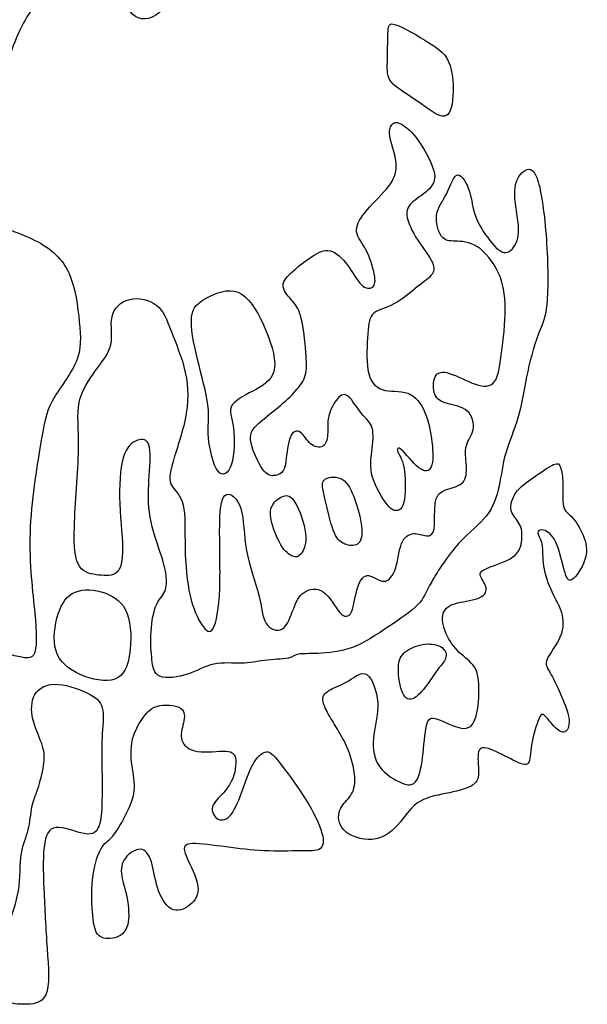
# Model space of a CAD drawing. Units: millimetres. Extents: x 194 to 458, y 9 to 408.
# Drawn here: x 369 to 404, y 15 to 76 of the extents above; entities that cross this region are included whole.
import ezdxf

# ---------------------------------------------------------------- set-up
doc = ezdxf.new("R2010")
doc.units = ezdxf.units.MM
doc.layers.add('Default', color=7, linetype='Continuous')
doc.layers.add('DV1_Layer_1', color=7, linetype='Continuous')

# ---------------------------------------------------------------- blocks, each defined once
blk = doc.blocks.new('SE')
at = {"layer": 'DV1_Layer_1', "color": 7, "linetype": 'Continuous'}
for points, knots in [([(354.73, 103.318), (354.182, 102.269), (354.182, 98.071), (353.752, 94.923), (355.04, 94.065), (358.189, 91.203), (360.764, 91.203), (362.625, 91.059), (363.483, 87.053), (366.488, 84.048), (366.488, 79.898), (367.061, 73.458), (367.49, 70.739), (368.206, 74.746), (370.066, 78.18), (373.5, 80.47), (374.073, 81.901), (375.217, 77.894), (376.076, 76.177), (378.223, 76.749), (379.367, 81.472), (381.228, 83.904), (384.805, 83.904), (385.091, 86.337), (388.096, 85.765), (390.386, 84.763), (391.674, 84.048), (392.103, 86.051), (389.814, 88.77), (389.241, 91.203), (391.817, 94.351), (392.103, 99.359), (394.965, 104.511), (396.253, 112.095), (401.977, 121.397), (400.975, 123.543), (399.115, 120.967), (397.398, 117.104), (395.681, 115.816), (391.388, 116.245), (391.102, 113.812), (391.96, 108.947), (390.386, 105.083), (387.81, 104.225), (387.667, 102.937), (387.524, 100.504), (385.95, 99.216), (380.369, 97.642), (376.648, 97.642), (376.648, 94.208), (375.885, 91.026), (375.122, 89.562), (373.166, 88.098), (371.974, 88.098), (371.116, 88.736), (370.259, 89.374), (369.736, 90.649), (369.641, 94.164), (370.068, 96.404), (371.343, 100.129), (373.04, 103.098), (371.248, 105.662), (370.252, 105.849), (369.255, 106.037), (367.061, 104.225), (366.488, 102.412), (364.946, 100.572), (363.69, 99.639), (362.593, 98.732), (361.496, 97.826), (360.557, 96.947), (359.635, 97.056), (358.713, 97.165), (356.901, 99.359), (357.282, 102.698), (356.829, 103.533), (356.376, 104.368), (355.279, 104.368), (354.73, 103.318)], [0, 0, 0, 0, 0.016129, 0.032258, 0.048387, 0.064516, 0.080645, 0.096774, 0.112903, 0.129032, 0.145161, 0.16129, 0.177419, 0.193548, 0.209677, 0.225806, 0.241935, 0.258065, 0.274194, 0.290323, 0.306452, 0.322581, 0.33871, 0.354839, 0.370968, 0.387097, 0.403226, 0.419355, 0.435484, 0.451613, 0.467742, 0.483871, 0.5, 0.516129, 0.532258, 0.548387, 0.564516, 0.580645, 0.596774, 0.612903, 0.629032, 0.645161, 0.66129, 0.677419, 0.693548, 0.709677, 0.725806, 0.741935, 0.758065, 0.774194, 0.774194, 0.790323, 0.790323, 0.806452, 0.806452, 0.806452, 0.822581, 0.822581, 0.83871, 0.83871, 0.854839, 0.870968, 0.870968, 0.870968, 0.887097, 0.903226, 0.903226, 0.919355, 0.919355, 0.919355, 0.935484, 0.935484, 0.935484, 0.951613, 0.967742, 0.967742, 0.967742, 1, 1, 1, 1]), ([(391.935, 75.57), (391.923, 75.088), (391.911, 74.362), (391.899, 73.808), (391.887, 73.255), (391.875, 72.874), (392.155, 72.529), (392.434, 72.184), (393.006, 71.874), (394.172, 71.077), (394.767, 70.589), (395.6, 70.304), (395.838, 70.506), (395.951, 71.149), (396.064, 71.791), (396.052, 72.874), (395.832, 73.57), (395.612, 74.266), (395.183, 74.576), (394.505, 75.004), (393.827, 75.433), (392.899, 75.98), (392.429, 76.135), (391.958, 76.29), (391.946, 76.051), (391.935, 75.57)], [0, 0, 0, 0, 0.1, 0.1, 0.1, 0.2, 0.2, 0.2, 0.3, 0.3, 0.4, 0.4, 0.5, 0.5, 0.5, 0.6, 0.6, 0.6, 0.7, 0.7, 0.7, 0.8, 0.8, 0.8, 1, 1, 1, 1]), ([(340.146, 54.295), (340.73, 53.71), (341.589, 52.852), (342.245, 52.399), (342.901, 51.945), (343.354, 51.898), (343.723, 51.838), (344.093, 51.778), (344.379, 51.707), (344.534, 51.468), (344.689, 51.23), (344.737, 50.419), (346.311, 49.131), (347.062, 48.535), (347.814, 47.939), (348.529, 47.39), (349.149, 46.854), (349.769, 46.317), (350.294, 45.792), (351.081, 45.208), (351.868, 44.623), (352.918, 43.98), (354.289, 43.121), (355.66, 42.262), (357.354, 41.189), (359.011, 40.33), (360.669, 39.472), (362.291, 38.828), (364.008, 38.172), (365.725, 37.516), (369.35, 36.181), (369.732, 36.467), (369.827, 36.884), (369.923, 37.302), (369.923, 38.685), (369.446, 42.358), (369.505, 44.313), (369.565, 46.269), (369.923, 48.344), (370.149, 49.715), (370.376, 51.087), (370.471, 51.755), (370.889, 52.53), (371.306, 53.305), (372.045, 54.187), (372.391, 54.998), (372.737, 55.809), (372.642, 57.288), (372.212, 60.794), (370.877, 62.082), (369.815, 62.618), (368.754, 63.155), (367.299, 63.584), (366.333, 64.037), (365.367, 64.491), (364.89, 64.968), (364.545, 65.111), (364.199, 65.254), (363.984, 65.063), (363.984, 64.622), (363.984, 64.18), (364.199, 63.489), (364.223, 62.976), (364.246, 62.463), (364.079, 62.129), (363.781, 61.891), (363.483, 61.652), (363.054, 61.509), (362.827, 61.128), (362.601, 60.746), (362.577, 60.126), (362.732, 59.661), (362.887, 59.196), (363.555, 58.576), (363.412, 55.642), (363.412, 52.422), (362.744, 50.467), (362.565, 49.56), (362.386, 48.654), (362.338, 46.985), (362.005, 45.124), (361.611, 44.349), (361.217, 43.574), (359.977, 42.334), (359.5, 42.62), (359.357, 43.252), (359.214, 43.884), (359.166, 45.005), (358.844, 45.721), (358.522, 46.436), (357.926, 46.746), (357.449, 46.949), (356.972, 47.152), (356.614, 47.247), (356.197, 47.068), (355.78, 46.889), (355.303, 46.436), (354.957, 45.983), (354.611, 45.53), (354.396, 45.077), (354.218, 44.922), (354.039, 44.767), (353.896, 44.91), (353.848, 45.518), (353.8, 46.126), (353.848, 47.199), (353.955, 48.201), (354.062, 49.203), (354.229, 50.133), (354.492, 51.385), (354.754, 52.637), (355.112, 54.211), (355.672, 55.63), (356.233, 57.049), (356.996, 58.313), (357.7, 59.267), (358.403, 60.221), (359.047, 60.865), (359.679, 61.438), (360.311, 62.01), (360.931, 62.511), (361.265, 62.904), (361.599, 63.298), (361.647, 63.584), (361.659, 63.942), (361.671, 64.3), (361.647, 64.729), (361.456, 65.146), (361.265, 65.564), (360.55, 66.375), (357.831, 68.14), (356.889, 68.748), (355.947, 69.356), (355.422, 69.69), (354.909, 69.714), (354.396, 69.738), (353.395, 69.165), (352.202, 66.876), (351.666, 66.148), (351.129, 65.421), (350.652, 65.111), (350.64, 64.729), (350.628, 64.347), (351.081, 63.894), (351.32, 63.405), (351.558, 62.916), (351.582, 62.392), (351.463, 61.998), (351.344, 61.605), (351.081, 61.342), (350.723, 61.307), (350.366, 61.271), (349.913, 61.462), (349.507, 61.45), (349.102, 61.438), (348.744, 61.223), (348.35, 60.364), (347.957, 59.506), (347.098, 56.501), (347.861, 55.594), (348.1, 55.249), (348.338, 54.903), (348.529, 54.426), (347.48, 54.617), (347.074, 54.724), (346.669, 54.831), (346.097, 55.07), (345.429, 53.973), (345.143, 53.579), (344.856, 53.186), (344.618, 52.947), (344.368, 52.947), (344.117, 52.947), (343.855, 53.186), (343.724, 53.686), (343.592, 54.187), (343.592, 54.951), (343.723, 55.726), (343.855, 56.501), (344.117, 57.288), (344.093, 57.729), (344.069, 58.17), (343.449, 58.361), (342.543, 59.506), (342.161, 59.685), (341.78, 59.864), (341.16, 59.434), (339.967, 57.669), (339.598, 57.014), (339.228, 56.358), (339.085, 55.928), (339.168, 55.559), (339.252, 55.189), (339.562, 54.879), (340.146, 54.295)], [0, 0, 0, 0, 0.012987, 0.012987, 0.012987, 0.025974, 0.025974, 0.025974, 0.038961, 0.038961, 0.038961, 0.051948, 0.064935, 0.064935, 0.064935, 0.077922, 0.077922, 0.077922, 0.090909, 0.090909, 0.090909, 0.103896, 0.103896, 0.103896, 0.116883, 0.116883, 0.116883, 0.12987, 0.12987, 0.12987, 0.142857, 0.155844, 0.155844, 0.155844, 0.168831, 0.181818, 0.181818, 0.181818, 0.194805, 0.194805, 0.194805, 0.207792, 0.207792, 0.207792, 0.220779, 0.220779, 0.220779, 0.233766, 0.246753, 0.25974, 0.25974, 0.25974, 0.272727, 0.272727, 0.272727, 0.285714, 0.285714, 0.285714, 0.298701, 0.298701, 0.298701, 0.311688, 0.311688, 0.311688, 0.324675, 0.324675, 0.324675, 0.337662, 0.337662, 0.337662, 0.350649, 0.350649, 0.350649, 0.363636, 0.376623, 0.38961, 0.402597, 0.402597, 0.402597, 0.415584, 0.428571, 0.428571, 0.428571, 0.441558, 0.454545, 0.454545, 0.454545, 0.467532, 0.467532, 0.467532, 0.480519, 0.480519, 0.480519, 0.493506, 0.493506, 0.493506, 0.506494, 0.506494, 0.506494, 0.519481, 0.519481, 0.519481, 0.532468, 0.532468, 0.532468, 0.545455, 0.545455, 0.545455, 0.558442, 0.558442, 0.558442, 0.571429, 0.571429, 0.571429, 0.584416, 0.584416, 0.584416, 0.597403, 0.597403, 0.597403, 0.61039, 0.61039, 0.61039, 0.623377, 0.623377, 0.623377, 0.636364, 0.636364, 0.636364, 0.649351, 0.662338, 0.662338, 0.662338, 0.675325, 0.675325, 0.675325, 0.688312, 0.701299, 0.701299, 0.701299, 0.714286, 0.714286, 0.714286, 0.727273, 0.727273, 0.727273, 0.74026, 0.74026, 0.74026, 0.753247, 0.753247, 0.753247, 0.766234, 0.766234, 0.766234, 0.779221, 0.779221, 0.779221, 0.792208, 0.805195, 0.805195, 0.805195, 0.818182, 0.831169, 0.831169, 0.831169, 0.844156, 0.857143, 0.857143, 0.857143, 0.87013, 0.87013, 0.87013, 0.883117, 0.883117, 0.883117, 0.896104, 0.896104, 0.896104, 0.909091, 0.909091, 0.909091, 0.922078, 0.935065, 0.935065, 0.935065, 0.948052, 0.961039, 0.961039, 0.961039, 0.974026, 0.974026, 0.974026, 1, 1, 1, 1]), ([(386.508, 57.72), (386.639, 57.166), (386.734, 56.297), (386.788, 55.637), (386.841, 54.977), (386.853, 54.524), (386.752, 54.155), (386.651, 53.787), (386.437, 53.501), (385.866, 52.87), (385.509, 52.525), (385.057, 52.15), (384.604, 51.775), (384.057, 51.371), (383.718, 51.038), (383.379, 50.704), (383.248, 50.443), (383.355, 49.937), (383.462, 49.431), (383.807, 48.681), (384.354, 47.896), (384.557, 47.86), (384.753, 47.872), (384.949, 47.884), (385.14, 47.944), (385.271, 48.057), (385.402, 48.17), (385.473, 48.336), (385.604, 49.217), (385.663, 49.931), (385.824, 50.312), (385.985, 50.692), (386.246, 50.74), (386.461, 50.586), (386.675, 50.431), (386.842, 50.074), (387.329, 49.657), (387.651, 49.598), (387.853, 49.711), (388.055, 49.824), (388.222, 50.395), (388.127, 51.18), (388.222, 51.591), (388.317, 52.002), (388.555, 52.43), (388.995, 52.953), (389.198, 53.049), (389.447, 52.841), (389.697, 52.632), (389.995, 52.12), (390.28, 51.769), (390.566, 51.418), (390.84, 51.228), (390.947, 50.853), (391.054, 50.478), (390.994, 49.919), (390.864, 48.872), (390.792, 48.384), (390.971, 47.777), (391.149, 47.17), (391.578, 46.444), (391.887, 46.063), (392.196, 45.683), (392.387, 45.647), (392.732, 45.742), (392.887, 45.873), (392.964, 46.397), (393.041, 46.92), (393.041, 47.837), (392.839, 48.955), (392.637, 49.158), (392.559, 49.348), (392.482, 49.538), (392.53, 49.717), (392.785, 49.497), (393.041, 49.276), (393.505, 48.658), (393.874, 48.366), (394.243, 48.075), (394.517, 48.11), (394.648, 48.426), (394.779, 48.741), (394.767, 49.336), (394.696, 49.967), (394.624, 50.597), (394.493, 51.264), (394.017, 52.394), (393.672, 52.858), (392.684, 53.215), (392.042, 53.108), (391.572, 53.263), (391.102, 53.418), (390.804, 53.834), (390.685, 54.507), (390.566, 55.179), (390.626, 56.107), (390.679, 56.767), (390.733, 57.428), (390.78, 57.821), (391.048, 58.053), (391.316, 58.285), (391.804, 58.356), (392.315, 58.63), (392.827, 58.903), (393.363, 59.38), (393.791, 59.719), (394.219, 60.058), (394.541, 60.26), (394.701, 60.492), (394.862, 60.724), (394.862, 60.986), (394.648, 61.379), (394.434, 61.771), (394.005, 62.295), (393.339, 63.39), (393.101, 63.961), (393.119, 64.36), (393.136, 64.758), (393.41, 64.984), (393.761, 65.24), (394.112, 65.496), (394.541, 65.782), (394.737, 66.109), (394.933, 66.436), (394.898, 66.805), (394.684, 67.341), (394.469, 67.876), (394.077, 68.578), (393.696, 69.066), (393.315, 69.554), (392.946, 69.828), (392.69, 69.941), (392.434, 70.054), (392.292, 70.006), (392.179, 69.864), (392.066, 69.721), (391.982, 69.483), (392.077, 69.013), (392.173, 68.543), (392.446, 67.84), (392.47, 66.71), (392.22, 66.282), (391.822, 65.812), (391.423, 65.341), (390.875, 64.83), (390.501, 64.372), (390.126, 63.913), (389.923, 63.509), (389.971, 63.152), (390.019, 62.795), (390.316, 62.485), (390.56, 62.021), (390.804, 61.557), (390.995, 60.938), (391.078, 60.504), (391.161, 60.07), (391.137, 59.82), (390.828, 59.57), (390.542, 59.57), (390.269, 59.832), (389.995, 60.093), (389.733, 60.617), (389.406, 61.063), (389.079, 61.51), (388.293, 62.248), (387.579, 61.867), (387.151, 61.581), (386.722, 61.296), (386.223, 60.915), (385.521, 60.26), (385.318, 59.986), (385.425, 59.391), (385.735, 59.07), (385.973, 58.791), (386.211, 58.511), (386.377, 58.273), (386.508, 57.72)], [0, 0, 0, 0, 0.015152, 0.015152, 0.015152, 0.030303, 0.030303, 0.030303, 0.045455, 0.045455, 0.060606, 0.060606, 0.060606, 0.075758, 0.075758, 0.075758, 0.090909, 0.090909, 0.090909, 0.106061, 0.106061, 0.121212, 0.121212, 0.121212, 0.136364, 0.136364, 0.136364, 0.151515, 0.151515, 0.166667, 0.166667, 0.166667, 0.181818, 0.181818, 0.181818, 0.19697, 0.19697, 0.212121, 0.212121, 0.212121, 0.227273, 0.242424, 0.242424, 0.242424, 0.257576, 0.257576, 0.272727, 0.272727, 0.272727, 0.287879, 0.287879, 0.287879, 0.30303, 0.30303, 0.30303, 0.318182, 0.318182, 0.333333, 0.333333, 0.333333, 0.348485, 0.348485, 0.348485, 0.363636, 0.363636, 0.378788, 0.378788, 0.378788, 0.393939, 0.393939, 0.409091, 0.409091, 0.409091, 0.424242, 0.424242, 0.424242, 0.439394, 0.439394, 0.439394, 0.454545, 0.454545, 0.454545, 0.469697, 0.469697, 0.469697, 0.484848, 0.484848, 0.5, 0.5, 0.515152, 0.515152, 0.515152, 0.530303, 0.530303, 0.530303, 0.545455, 0.545455, 0.545455, 0.560606, 0.560606, 0.560606, 0.575758, 0.575758, 0.575758, 0.590909, 0.590909, 0.590909, 0.606061, 0.606061, 0.606061, 0.621212, 0.621212, 0.621212, 0.636364, 0.636364, 0.651515, 0.651515, 0.651515, 0.666667, 0.666667, 0.666667, 0.681818, 0.681818, 0.681818, 0.69697, 0.69697, 0.69697, 0.712121, 0.712121, 0.712121, 0.727273, 0.727273, 0.727273, 0.742424, 0.742424, 0.742424, 0.757576, 0.757576, 0.757576, 0.772727, 0.772727, 0.787879, 0.787879, 0.787879, 0.80303, 0.80303, 0.80303, 0.818182, 0.818182, 0.818182, 0.833333, 0.833333, 0.833333, 0.848485, 0.848485, 0.848485, 0.863636, 0.863636, 0.878788, 0.878788, 0.878788, 0.893939, 0.893939, 0.893939, 0.909091, 0.924242, 0.924242, 0.924242, 0.939394, 0.939394, 0.954545, 0.954545, 0.969697, 0.969697, 0.969697, 1, 1, 1, 1]), ([(372.546, 49.513), (372.522, 48.106), (372.141, 44.051), (372.427, 41.833), (373.381, 41.69), (373.822, 41.642), (374.263, 41.595), (374.669, 41.571), (374.931, 41.797), (375.194, 42.024), (375.313, 42.501), (375.301, 43.347), (375.289, 44.194), (375.146, 45.411), (375.122, 46.519), (375.098, 47.629), (375.194, 48.63), (375.432, 49.238), (375.671, 49.847), (376.052, 50.061), (376.362, 50.121), (376.672, 50.181), (376.911, 50.085), (376.994, 49.632), (377.078, 49.179), (377.006, 48.368), (376.958, 47.593), (376.911, 46.818), (376.887, 46.078), (377.03, 45.279), (377.173, 44.48), (377.483, 43.622), (377.686, 43.002), (377.889, 42.382), (377.984, 42), (378.032, 41.63), (378.079, 41.261), (378.079, 40.903), (377.948, 40.617), (377.817, 40.33), (377.555, 40.116), (377.376, 39.651), (377.197, 39.186), (377.006, 37.755), (377.149, 36.324), (377.245, 35.465), (377.638, 35.298), (378.032, 35.131), (378.771, 35.227), (379.379, 35.429), (379.987, 35.632), (380.464, 35.942), (381.025, 36.061), (381.585, 36.181), (382.229, 36.109), (382.754, 36.121), (383.279, 36.133), (383.684, 36.228), (384.197, 36.288), (384.71, 36.348), (385.33, 36.371), (385.676, 36.443), (386.021, 36.514), (386.165, 36.753), (387.381, 36.681), (389.742, 36.896), (391.221, 37.898), (391.948, 38.387), (392.676, 38.876), (393.391, 39.353), (393.797, 39.77), (394.202, 40.187), (394.297, 40.545), (394.679, 41.225), (395.061, 41.905), (395.728, 42.906), (396.384, 43.634), (397.04, 44.361), (398.328, 45.267), (398.972, 47.199), (399.115, 48.583), (399.318, 49.286), (399.521, 49.99), (399.854, 50.705), (400.081, 51.492), (400.308, 52.279), (400.427, 53.138), (400.618, 54.056), (400.808, 54.974), (401.333, 56.93), (401.762, 57.55), (401.87, 58.456), (401.977, 59.363), (401.977, 62.368), (401.405, 67.019), (400.832, 67.162), (400.546, 67.007), (400.26, 66.852), (399.974, 66.47), (399.902, 65.91), (399.831, 65.349), (399.974, 64.61), (400.057, 64.026), (400.141, 63.441), (400.165, 63.012), (400.033, 62.618), (399.902, 62.225), (399.616, 61.867), (399.306, 61.855), (398.996, 61.843), (398.662, 62.177), (398.316, 62.618), (397.97, 63.06), (397.255, 64.157), (397.183, 65.659), (396.563, 66.756), (396.313, 66.721), (396.062, 66.685), (395.872, 66.065), (395.621, 65.564), (395.371, 65.063), (394.751, 64.3), (395.251, 62.583), (395.776, 62.583), (396.158, 62.571), (396.539, 62.559), (397.04, 62.535), (397.541, 62.213), (398.042, 61.891), (399.044, 60.651), (399.401, 58.504), (399.163, 56.405), (399.056, 55.559), (398.948, 54.712), (398.853, 54.068), (398.602, 53.746), (398.352, 53.424), (397.946, 53.424), (397.422, 53.603), (396.897, 53.782), (396.253, 54.14), (395.788, 54.283), (395.323, 54.426), (394.751, 54.283), (394.751, 53.281), (394.882, 52.959), (395.013, 52.637), (395.275, 52.494), (395.669, 52.387), (396.062, 52.279), (396.587, 52.208), (396.909, 51.922), (397.231, 51.635), (397.469, 50.634), (396.682, 49.847), (396.897, 48.487), (396.849, 47.676), (396.623, 47.438), (396.396, 47.199), (395.967, 47.128), (395.621, 47.008), (395.275, 46.889), (395.013, 46.722), (394.918, 46.257), (394.822, 45.792), (394.894, 45.029), (394.834, 44.6), (394.774, 44.17), (394.393, 43.98), (393.534, 44.409), (392.676, 43.836), (392.58, 42.596), (392.425, 42.107), (392.27, 41.618), (392.008, 41.261), (391.698, 41.249), (391.388, 41.237), (391.03, 41.571), (390.732, 41.606), (390.434, 41.642), (390.195, 41.38), (390.04, 40.891), (389.885, 40.402), (389.742, 38.971), (389.217, 38.971), (388.919, 39.305), (388.621, 39.639), (387.953, 40.974), (386.999, 40.784), (386.677, 40.557), (386.355, 40.33), (386.188, 39.973), (386.01, 39.508), (385.831, 39.043), (385.64, 38.47), (385.318, 38.268), (384.996, 38.065), (384.09, 38.399), (384.042, 39.591), (383.839, 40.39), (383.636, 41.189), (383.255, 42.191), (383.076, 43.18), (382.897, 44.17), (382.921, 45.148), (382.718, 45.804), (382.516, 46.46), (382.086, 46.794), (381.812, 46.687), (381.538, 46.579), (381.299, 45.482), (381.514, 40.402), (381.18, 38.637), (380.977, 38.291), (380.774, 37.945), (380.536, 38.136), (380.274, 38.53), (380.011, 38.923), (379.725, 39.52), (379.534, 40.366), (379.343, 41.213), (379.153, 43.407), (379.296, 46.412), (378.628, 46.889), (378.437, 47.163), (378.246, 47.438), (378.199, 47.748), (378.389, 48.475), (378.58, 49.203), (379.439, 51.492), (379.439, 53.4), (379.236, 54.342), (379.033, 55.284), (378.628, 56.215), (378.342, 56.942), (378.056, 57.669), (377.889, 58.194), (377.447, 58.54), (377.006, 58.886), (376.291, 59.053), (375.73, 58.922), (375.17, 58.79), (374.764, 58.361), (374.645, 57.825), (374.526, 57.288), (374.693, 56.644), (374.573, 56.083), (374.454, 55.523), (374.049, 55.046), (373.619, 54.462), (373.19, 53.877), (372.737, 53.186), (372.582, 52.446), (372.427, 51.707), (372.57, 50.92), (372.546, 49.513)], [0, 0, 0, 0, 0.009259, 0.018519, 0.027778, 0.027778, 0.027778, 0.037037, 0.037037, 0.037037, 0.046296, 0.046296, 0.046296, 0.055556, 0.055556, 0.055556, 0.064815, 0.064815, 0.064815, 0.074074, 0.074074, 0.074074, 0.083333, 0.083333, 0.083333, 0.092593, 0.092593, 0.092593, 0.101852, 0.101852, 0.101852, 0.111111, 0.111111, 0.111111, 0.12037, 0.12037, 0.12037, 0.12963, 0.12963, 0.12963, 0.138889, 0.138889, 0.138889, 0.148148, 0.157407, 0.166667, 0.166667, 0.166667, 0.175926, 0.175926, 0.175926, 0.185185, 0.185185, 0.185185, 0.194444, 0.194444, 0.194444, 0.203704, 0.203704, 0.203704, 0.212963, 0.212963, 0.212963, 0.222222, 0.231481, 0.240741, 0.25, 0.25, 0.25, 0.259259, 0.259259, 0.259259, 0.268519, 0.268519, 0.268519, 0.277778, 0.277778, 0.277778, 0.287037, 0.296296, 0.305556, 0.305556, 0.305556, 0.314815, 0.314815, 0.314815, 0.324074, 0.324074, 0.324074, 0.333333, 0.342593, 0.342593, 0.342593, 0.351852, 0.361111, 0.37037, 0.37037, 0.37037, 0.37963, 0.37963, 0.37963, 0.388889, 0.388889, 0.388889, 0.398148, 0.398148, 0.398148, 0.407407, 0.407407, 0.407407, 0.416667, 0.416667, 0.416667, 0.425926, 0.435185, 0.444444, 0.444444, 0.444444, 0.453704, 0.453704, 0.453704, 0.462963, 0.472222, 0.481481, 0.481481, 0.481481, 0.490741, 0.490741, 0.490741, 0.5, 0.509259, 0.518519, 0.518519, 0.518519, 0.527778, 0.527778, 0.527778, 0.537037, 0.537037, 0.537037, 0.546296, 0.546296, 0.546296, 0.555556, 0.564815, 0.564815, 0.564815, 0.574074, 0.574074, 0.574074, 0.583333, 0.583333, 0.583333, 0.592593, 0.601852, 0.611111, 0.62037, 0.62037, 0.62037, 0.62963, 0.62963, 0.62963, 0.638889, 0.638889, 0.638889, 0.648148, 0.648148, 0.648148, 0.657407, 0.666667, 0.675926, 0.685185, 0.685185, 0.685185, 0.694444, 0.694444, 0.694444, 0.703704, 0.703704, 0.703704, 0.712963, 0.712963, 0.712963, 0.722222, 0.731481, 0.731481, 0.731481, 0.740741, 0.75, 0.75, 0.75, 0.759259, 0.759259, 0.759259, 0.768519, 0.768519, 0.768519, 0.777778, 0.787037, 0.787037, 0.787037, 0.796296, 0.796296, 0.796296, 0.805556, 0.805556, 0.805556, 0.814815, 0.814815, 0.814815, 0.824074, 0.833333, 0.842593, 0.842593, 0.842593, 0.851852, 0.851852, 0.851852, 0.861111, 0.861111, 0.861111, 0.87037, 0.87963, 0.888889, 0.888889, 0.888889, 0.898148, 0.898148, 0.898148, 0.907407, 0.916667, 0.916667, 0.916667, 0.925926, 0.925926, 0.925926, 0.935185, 0.935185, 0.935185, 0.944444, 0.944444, 0.944444, 0.953704, 0.953704, 0.953704, 0.962963, 0.962963, 0.962963, 0.972222, 0.972222, 0.972222, 0.981481, 0.981481, 0.981481, 1, 1, 1, 1]), ([(379.63, 57.801), (379.558, 57.169), (379.749, 56.191), (379.999, 55.165), (380.25, 54.14), (380.87, 51.993), (380.631, 50.991), (380.691, 50.252), (380.751, 49.513), (380.989, 48.535), (381.287, 48.153), (381.585, 47.772), (382.301, 48.201), (382.372, 51.135), (381.728, 52.351), (383.112, 52.971), (383.696, 53.293), (384.28, 53.615), (385.234, 54.283), (384.567, 56.382), (384.137, 57.324), (383.708, 58.266), (382.659, 59.935), (381.132, 59.315), (380.584, 59.017), (380.035, 58.719), (379.701, 58.433), (379.63, 57.801)], [0, 0, 0, 0, 0.071429, 0.071429, 0.071429, 0.142857, 0.214286, 0.214286, 0.214286, 0.285714, 0.285714, 0.285714, 0.357143, 0.428571, 0.5, 0.571429, 0.571429, 0.571429, 0.642857, 0.714286, 0.714286, 0.714286, 0.785714, 0.857143, 0.857143, 0.857143, 1, 1, 1, 1]), ([(388.847, 31.858), (389.055, 31.504), (389.317, 31.034), (389.519, 30.475), (389.721, 29.915), (389.864, 29.267), (389.864, 28.297), (389.721, 27.975), (389.519, 27.714), (389.317, 27.452), (389.055, 27.249), (388.924, 26.898), (388.793, 26.547), (388.793, 26.048), (389.168, 25.667), (389.543, 25.286), (391.042, 24.762), (392.113, 25.5), (392.542, 25.97), (392.97, 26.44), (393.291, 27.012), (393.779, 27.357), (394.267, 27.702), (394.922, 27.821), (395.552, 27.952), (396.183, 28.083), (396.79, 28.225), (397.504, 28.606), (397.611, 28.844), (397.623, 29.677), (397.528, 30.272), (397.706, 30.867), (397.98, 30.867), (398.813, 30.558), (399.372, 30.248), (400.253, 29.808), (400.574, 29.677), (400.872, 30.01), (400.848, 30.474), (400.931, 30.998), (401.014, 31.522), (401.205, 32.105), (401.336, 32.474), (401.467, 32.842), (401.538, 32.997), (401.716, 32.866), (401.895, 32.736), (402.181, 32.319), (402.436, 32.069), (402.692, 31.819), (402.918, 31.736), (403.079, 31.849), (403.24, 31.962), (403.335, 32.271), (403.192, 33.152), (402.954, 33.723), (402.502, 34.746), (402.288, 35.199), (402.103, 35.514), (401.919, 35.829), (401.764, 36.008), (401.913, 36.365), (402.061, 36.722), (402.514, 37.257), (402.734, 37.787), (402.954, 38.316), (402.942, 38.84), (402.811, 39.292), (402.68, 39.744), (402.43, 40.125), (402.204, 40.607), (401.978, 41.089), (401.776, 41.672), (401.693, 42.208), (401.609, 42.743), (401.645, 43.231), (401.514, 43.921), (401.347, 44.124), (401.324, 44.421), (401.467, 44.517), (401.919, 44.397), (402.228, 44.183), (402.46, 43.695), (402.692, 43.207), (402.847, 42.446), (402.984, 41.946), (403.121, 41.446), (403.24, 41.208), (403.484, 41.363), (403.727, 41.518), (404.096, 42.065), (404.263, 42.559), (404.43, 43.053), (404.394, 43.493), (404.233, 43.957), (404.073, 44.421), (403.787, 44.909), (403.264, 45.504), (403.025, 45.611), (402.847, 46.313), (402.907, 46.908), (402.901, 47.372), (402.895, 47.836), (402.823, 48.17), (402.752, 48.384), (402.68, 48.598), (402.609, 48.693), (402.317, 48.562), (402.026, 48.432), (401.514, 48.075), (401.062, 47.759), (400.61, 47.444), (400.217, 47.17), (399.961, 46.813), (399.705, 46.456), (399.586, 46.016), (399.664, 45.689), (399.741, 45.361), (400.015, 45.147), (400.324, 44.576), (400.396, 43.862), (400.181, 43.077), (399.337, 42.47), (398.599, 42.255), (397.766, 41.91), (397.67, 41.779), (397.813, 41.363), (398.051, 41.077), (398.123, 40.554), (397.956, 40.316), (397.563, 40.173), (397.171, 40.03), (396.552, 39.982), (396.118, 39.846), (395.683, 39.709), (395.433, 39.483), (395.314, 38.745), (395.445, 38.233), (395.885, 37.353), (396.195, 36.984), (396.534, 36.68), (396.873, 36.377), (397.242, 36.139), (397.438, 35.728), (397.635, 35.318), (397.659, 34.735), (397.611, 33.568), (397.54, 32.985), (397.385, 32.587), (397.23, 32.188), (396.992, 31.974), (396.546, 32.045), (396.1, 32.117), (395.445, 32.474), (395.035, 32.61), (394.624, 32.747), (394.457, 32.664), (394.35, 32.206), (394.243, 31.748), (394.196, 30.915), (394.106, 30.207), (394.017, 29.499), (393.886, 28.915), (393.648, 28.66), (393.41, 28.404), (393.065, 28.475), (392.613, 28.695), (392.161, 28.915), (391.601, 29.284), (391.304, 29.802), (391.006, 30.32), (390.971, 30.986), (391.137, 32.295), (391.34, 32.938), (391.292, 33.658), (391.244, 34.378), (390.947, 35.175), (390.614, 35.401), (390.281, 35.627), (389.912, 35.282), (389.507, 35.032), (389.102, 34.782), (388.662, 34.627), (388.347, 34.461), (388.031, 34.294), (387.841, 34.116), (387.877, 33.521), (388.103, 33.104), (388.293, 32.777), (388.484, 32.45), (388.638, 32.212), (388.847, 31.858)], [0, 0, 0, 0, 0.013514, 0.013514, 0.013514, 0.027027, 0.027027, 0.040541, 0.040541, 0.040541, 0.054054, 0.054054, 0.054054, 0.067568, 0.067568, 0.067568, 0.081081, 0.094595, 0.094595, 0.094595, 0.108108, 0.108108, 0.108108, 0.121622, 0.121622, 0.121622, 0.135135, 0.135135, 0.148649, 0.148649, 0.162162, 0.162162, 0.175676, 0.175676, 0.189189, 0.189189, 0.202703, 0.202703, 0.216216, 0.216216, 0.216216, 0.22973, 0.22973, 0.22973, 0.243243, 0.243243, 0.243243, 0.256757, 0.256757, 0.256757, 0.27027, 0.27027, 0.27027, 0.283784, 0.283784, 0.297297, 0.297297, 0.310811, 0.310811, 0.310811, 0.324324, 0.324324, 0.324324, 0.337838, 0.337838, 0.337838, 0.351351, 0.351351, 0.351351, 0.364865, 0.364865, 0.364865, 0.378378, 0.378378, 0.378378, 0.391892, 0.391892, 0.405405, 0.405405, 0.418919, 0.418919, 0.432432, 0.432432, 0.432432, 0.445946, 0.445946, 0.445946, 0.459459, 0.459459, 0.459459, 0.472973, 0.472973, 0.472973, 0.486486, 0.486486, 0.486486, 0.5, 0.5, 0.513514, 0.513514, 0.527027, 0.527027, 0.527027, 0.540541, 0.540541, 0.540541, 0.554054, 0.554054, 0.554054, 0.567568, 0.567568, 0.567568, 0.581081, 0.581081, 0.581081, 0.594595, 0.594595, 0.594595, 0.608108, 0.608108, 0.621622, 0.635135, 0.635135, 0.648649, 0.648649, 0.662162, 0.662162, 0.675676, 0.675676, 0.689189, 0.689189, 0.689189, 0.702703, 0.702703, 0.702703, 0.716216, 0.716216, 0.72973, 0.72973, 0.743243, 0.743243, 0.743243, 0.756757, 0.756757, 0.756757, 0.77027, 0.77027, 0.783784, 0.783784, 0.783784, 0.797297, 0.797297, 0.797297, 0.810811, 0.810811, 0.810811, 0.824324, 0.824324, 0.824324, 0.837838, 0.837838, 0.837838, 0.851351, 0.851351, 0.851351, 0.864865, 0.864865, 0.864865, 0.878378, 0.878378, 0.878378, 0.891892, 0.891892, 0.905405, 0.905405, 0.905405, 0.918919, 0.918919, 0.918919, 0.932432, 0.932432, 0.932432, 0.945946, 0.945946, 0.945946, 0.959459, 0.959459, 0.972973, 0.972973, 0.972973, 1, 1, 1, 1]), ([(387.984, 46.432), (388.127, 45.825), (388.317, 44.969), (388.698, 43.933), (388.888, 43.755), (389.138, 43.63), (389.388, 43.505), (389.698, 43.434), (390.173, 43.636), (390.34, 43.91), (390.269, 45.064), (390.031, 45.945), (389.555, 47.182), (389.317, 47.539), (388.96, 47.694), (388.603, 47.848), (388.127, 47.801), (387.936, 47.599), (387.746, 47.396), (387.841, 47.039), (387.984, 46.432)], [0, 0, 0, 0, 0.111111, 0.111111, 0.222222, 0.222222, 0.222222, 0.333333, 0.333333, 0.444444, 0.444444, 0.555556, 0.555556, 0.666667, 0.666667, 0.666667, 0.777778, 0.777778, 0.777778, 1, 1, 1, 1]), ([(385.384, 46.587), (385.14, 46.504), (384.878, 46.29), (384.723, 46.052), (384.569, 45.814), (384.521, 45.552), (384.622, 45.088), (384.723, 44.624), (384.973, 43.957), (385.229, 43.529), (385.485, 43.1), (385.747, 42.91), (385.961, 42.827), (386.175, 42.743), (386.342, 42.767), (386.675, 43.207), (386.842, 43.624), (386.699, 44.885), (386.389, 45.73), (386.122, 46.176), (385.854, 46.623), (385.628, 46.67), (385.384, 46.587)], [0, 0, 0, 0, 0.111111, 0.111111, 0.111111, 0.222222, 0.222222, 0.222222, 0.333333, 0.333333, 0.333333, 0.444444, 0.444444, 0.444444, 0.555556, 0.555556, 0.666667, 0.666667, 0.777778, 0.777778, 0.777778, 1, 1, 1, 1]), ([(371.274, 39.206), (371.048, 38.514), (370.914, 37.598), (371.134, 36.901), (371.354, 36.204), (371.926, 35.727), (372.653, 35.406), (373.381, 35.083), (374.263, 34.917), (374.824, 35.119), (375.384, 35.322), (375.623, 35.894), (375.742, 36.693), (375.861, 37.492), (375.861, 38.518), (375.599, 39.221), (375.337, 39.925), (374.287, 40.688), (372.856, 40.784), (372.339, 40.574), (371.821, 40.364), (371.501, 39.897), (371.274, 39.206)], [0, 0, 0, 0, 0.111111, 0.111111, 0.111111, 0.222222, 0.222222, 0.222222, 0.333333, 0.333333, 0.333333, 0.444444, 0.444444, 0.444444, 0.555556, 0.555556, 0.555556, 0.666667, 0.777778, 0.777778, 0.777778, 1, 1, 1, 1]), ([(392.601, 35.99), (392.553, 35.52), (392.637, 34.818), (392.797, 34.384), (392.958, 33.949), (393.196, 33.783), (393.482, 33.89), (393.767, 33.997), (394.1, 34.378), (394.374, 34.747), (394.648, 35.115), (394.862, 35.472), (395.07, 35.746), (395.278, 36.02), (395.481, 36.21), (395.624, 36.662), (395.564, 36.924), (395.088, 37.269), (394.672, 37.353), (394.255, 37.311), (393.839, 37.269), (393.422, 37.103), (393.125, 36.9), (392.827, 36.698), (392.649, 36.46), (392.601, 35.99)], [0, 0, 0, 0, 0.1, 0.1, 0.1, 0.2, 0.2, 0.2, 0.3, 0.3, 0.3, 0.4, 0.4, 0.4, 0.5, 0.5, 0.6, 0.6, 0.7, 0.7, 0.7, 0.8, 0.8, 0.8, 1, 1, 1, 1]), ([(369.744, 32.412), (369.899, 31.864), (370.161, 31.339), (370.292, 30.91), (370.424, 30.48), (370.424, 29.813), (369.994, 28.095), (369.708, 27.523), (369.625, 27.106), (369.541, 26.688), (369.517, 26.14), (369.398, 25.675), (369.279, 25.21), (368.849, 24.446), (368.897, 22.634), (368.778, 21.859), (368.659, 21.084), (368.396, 20.44), (368.194, 19.76), (367.991, 19.08), (367.705, 17.649), (367.705, 15.741), (367.919, 15.252), (368.134, 14.763), (368.993, 14.716), (370.853, 14.787), (370.662, 17.029), (370.579, 18.245), (370.495, 19.462), (370.424, 20.773), (370.376, 21.954), (370.328, 23.135), (370.304, 24.184), (370.424, 24.864), (370.543, 25.543), (370.805, 25.854), (371.318, 25.83), (371.831, 25.806), (372.594, 25.448), (373.095, 25.412), (373.596, 25.377), (373.834, 25.663), (373.941, 26.426), (374.049, 27.189), (374.025, 28.429), (374.013, 29.407), (374.001, 30.385), (374.001, 31.101), (374.037, 31.732), (374.073, 32.365), (374.144, 32.913), (374.037, 33.319), (373.93, 33.724), (373.643, 33.986), (373.071, 34.261), (372.499, 34.535), (370.781, 35.107), (369.923, 34.44), (369.732, 33.986), (369.541, 33.533), (369.589, 32.961), (369.744, 32.412)], [0, 0, 0, 0, 0.038462, 0.038462, 0.038462, 0.076923, 0.115385, 0.153846, 0.153846, 0.153846, 0.192308, 0.192308, 0.192308, 0.230769, 0.269231, 0.269231, 0.269231, 0.307692, 0.307692, 0.307692, 0.346154, 0.384615, 0.384615, 0.384615, 0.423077, 0.461538, 0.5, 0.5, 0.5, 0.538462, 0.538462, 0.538462, 0.576923, 0.576923, 0.576923, 0.615385, 0.615385, 0.615385, 0.653846, 0.653846, 0.653846, 0.692308, 0.692308, 0.692308, 0.730769, 0.730769, 0.730769, 0.769231, 0.769231, 0.769231, 0.807692, 0.807692, 0.807692, 0.846154, 0.846154, 0.846154, 0.884615, 0.923077, 0.923077, 0.923077, 1, 1, 1, 1]), ([(376.517, 32.591), (376.291, 32.245), (375.861, 31.53), (375.814, 30.433), (375.873, 29.896), (375.933, 29.359), (376.076, 28.835), (376.052, 28.322), (376.028, 27.809), (375.647, 26.808), (374.645, 25.019), (374.168, 24.876), (373.942, 24.47), (373.715, 24.065), (373.5, 23.325), (373.417, 22.538), (373.333, 21.751), (373.381, 20.917), (373.441, 20.296), (373.5, 19.676), (373.643, 18.865), (374.86, 18.794), (375.48, 19.223), (375.611, 19.688), (375.742, 20.153), (375.647, 21.584), (375.265, 22.538), (375.229, 22.956), (375.194, 23.373), (375.432, 24.089), (376.243, 24.518), (376.541, 24.435), (376.839, 24.351), (377.03, 23.969), (377.161, 23.481), (377.292, 22.992), (377.364, 22.395), (377.567, 21.847), (377.769, 21.298), (378.103, 20.797), (378.497, 20.666), (378.89, 20.535), (379.797, 21.012), (380.131, 21.775), (379.987, 22.359), (379.844, 22.944), (379.391, 23.731), (379.236, 24.196), (379.081, 24.661), (379.224, 24.804), (379.701, 24.816), (380.178, 24.828), (380.989, 24.709), (381.788, 24.601), (382.587, 24.494), (383.374, 24.399), (384.185, 24.363), (384.996, 24.327), (385.831, 24.351), (386.439, 24.351), (387.047, 24.351), (387.429, 24.327), (387.655, 24.47), (387.882, 24.613), (387.953, 24.923), (387.798, 25.472), (387.643, 26.02), (387.262, 26.808), (386.773, 27.595), (386.284, 28.382), (385.688, 29.169), (385.27, 29.717), (384.853, 30.266), (384.614, 30.576), (384.328, 30.564), (384.042, 30.552), (383.708, 30.218), (383.446, 29.729), (383.183, 29.24), (382.993, 28.596), (382.766, 27.988), (382.539, 27.38), (382.277, 26.808), (382.003, 26.521), (381.728, 26.235), (381.442, 26.235), (381.216, 26.402), (380.989, 26.569), (380.822, 26.903), (381.001, 27.261), (381.18, 27.618), (382.229, 28.382), (382.42, 29.622), (382.396, 30.015), (382.372, 30.409), (382.086, 30.743), (380.56, 30.504), (380.011, 30.588), (379.463, 30.671), (379.129, 30.957), (379.022, 31.291), (378.914, 31.625), (379.033, 32.007), (379.117, 32.376), (379.2, 32.746), (379.248, 33.104), (378.926, 33.307), (378.604, 33.509), (377.912, 33.557), (377.447, 33.414), (376.982, 33.271), (376.744, 32.937), (376.517, 32.591)], [0, 0, 0, 0, 0.022222, 0.044444, 0.044444, 0.044444, 0.066667, 0.066667, 0.066667, 0.088889, 0.111111, 0.133333, 0.133333, 0.133333, 0.155556, 0.155556, 0.155556, 0.177778, 0.177778, 0.177778, 0.2, 0.222222, 0.244444, 0.244444, 0.244444, 0.266667, 0.288889, 0.288889, 0.288889, 0.311111, 0.333333, 0.333333, 0.333333, 0.355556, 0.355556, 0.355556, 0.377778, 0.377778, 0.377778, 0.4, 0.4, 0.4, 0.422222, 0.444444, 0.444444, 0.444444, 0.466667, 0.466667, 0.466667, 0.488889, 0.488889, 0.488889, 0.511111, 0.511111, 0.511111, 0.533333, 0.533333, 0.533333, 0.555556, 0.555556, 0.555556, 0.577778, 0.577778, 0.577778, 0.6, 0.6, 0.6, 0.622222, 0.622222, 0.622222, 0.644444, 0.644444, 0.644444, 0.666667, 0.666667, 0.666667, 0.688889, 0.688889, 0.688889, 0.711111, 0.711111, 0.711111, 0.733333, 0.733333, 0.733333, 0.755556, 0.755556, 0.755556, 0.777778, 0.777778, 0.777778, 0.8, 0.822222, 0.822222, 0.822222, 0.844444, 0.866667, 0.866667, 0.866667, 0.888889, 0.888889, 0.888889, 0.911111, 0.911111, 0.911111, 0.933333, 0.933333, 0.933333, 0.955556, 0.955556, 0.955556, 1, 1, 1, 1])]:
    blk.add_open_spline(points, degree=3, knots=knots, dxfattribs=at)

msp = doc.modelspace()

# ---------------------------------------------------------------- block references
at = {"layer": 'Default'}
msp.add_blockref('SE', (0, 0), dxfattribs=at)

doc.saveas('drawing.dxf')
